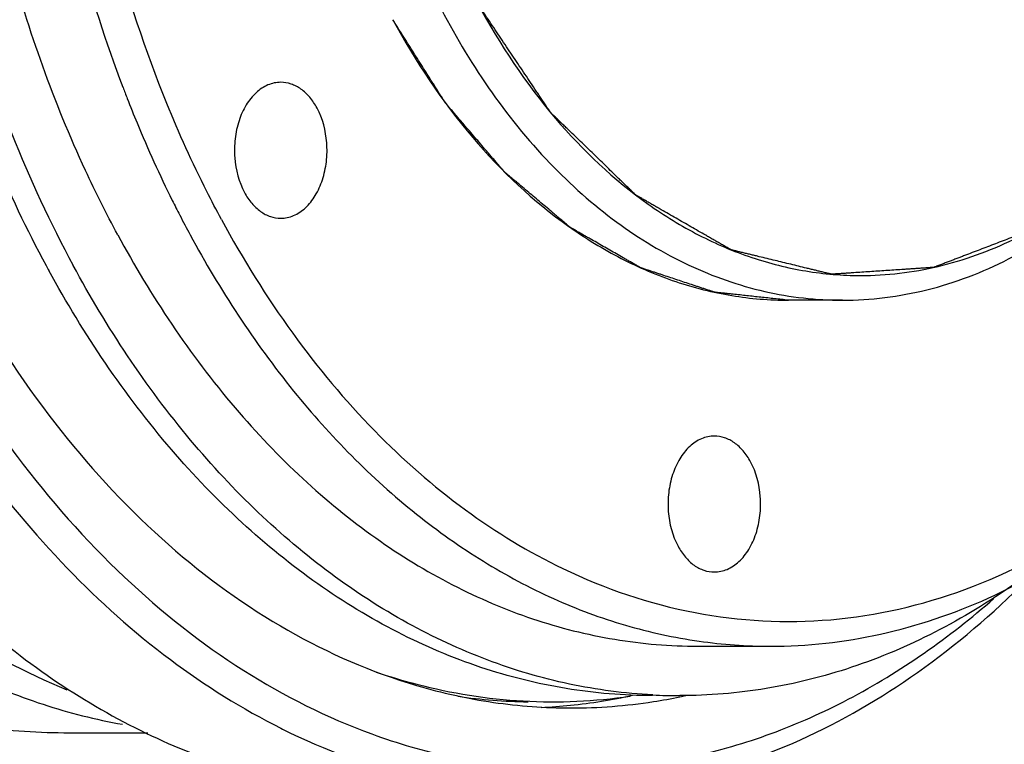
# Model space of a CAD drawing. Units: millimetres. Extents: x 0 to 420, y 0 to 297.
# Drawn here: x 52 to 76, y 29 to 47 of the extents above; entities that cross this region are included whole.
import ezdxf

# ---------------------------------------------------------------- set-up
doc = ezdxf.new("R2010")
doc.units = ezdxf.units.MM
doc.header["$LTSCALE"] = 23.1
doc.layers.get('0').update_dxf_attribs({"linetype": 'CONTINUOUS'})
doc.layers.add('BOHRUNGEN', color=7, linetype='CONTINUOUS')

msp = doc.modelspace()

# ---------------------------------------------------------------- linework, layer by layer
at = {"color": 7, "linetype": 'CONTINUOUS'}
for p, q in [((71.8392, 40.0285), (70.5285, 40.0285)), ((68.3315, 31.6285), (70.0891, 31.6285)), ((58.2123, 29.6356), (58.2523, 29.6157)), ((52.9452, 29.5285), (54.9773, 29.5285))]:
    msp.add_line(p, q, dxfattribs=at)
for centre, radius, start, end in [((83.7937, 56.337), 31.4543, 200.74615, 201.26803), ((83.3487, 56.1629), 30.9764, 201.26652, 202.44851), ((81.9201, 55.5532), 29.4233, 202.41364, 206.43815), ((80.8287, 55.0173), 28.2075, 206.45032, 207.26928), ((80.305, 54.7467), 27.6179, 207.26819, 208.38325), ((77.5823, 54.4199), 28.4977, 208.38544, 208.6727), ((70.0917, 43.9399), 12.3113, 261.90774, 269.98774), ((64.9958, 44.0751), 13.8173, 251.11379, 255.38363), ((65.4463, 44.0286), 13.9227, 251.76503, 253.55522), ((64.3663, 43.2382), 12.9597, 261.74441, 269.30478), ((63.9074, 43.3078), 13.1804, 275.78845, 282.43125), ((67.8921, 43.2348), 12.8063, 267.0606, 269.99906), ((65.2076, 43.4057), 13.2799, 278.85543, 281.67799), ((65.1857, 43.5149), 13.3912, 281.67523, 282.28392), ((63.9275, 43.1224), 12.9939, 272.65119, 275.78258), ((65.2473, 43.1195), 12.991, 270.00385, 278.87647)]:
    msp.add_arc(centre, radius, start, end, dxfattribs=at)
for points, knots in [([(45.2914, 39.3802), (44.0583, 41.6623), (42.6047, 45.387), (41.4318, 50.6051), (40.7512, 56.1137), (40.8886, 63.0574), (42.3208, 69.7734), (44.2318, 74.704), (46.4975, 79.0197), (49.4002, 82.7233), (52.8636, 85.4635), (55.5706, 86.9305), (58.399, 87.8267), (60.3375, 88.0285), (61.2935, 88.0285)], [0, 0, 0, 0, 0.1313747, 0.2003603, 0.2706442, 0.4120608, 0.5499383, 0.6159761, 0.6793236, 0.796526, 0.8506439, 0.9021053, 0.9515844, 1, 1, 1, 1]), ([(49.566, 39.7532), (48.4931, 41.7388), (46.734, 46.0725), (45.3111, 53.0419), (45.0833, 60.309), (46.0663, 67.4411), (48.2024, 74.0155), (50.9122, 78.82), (53.5537, 81.9852), (55.6772, 83.9383), (57.954, 85.4903), (59.5818, 86.2537), (60.4037, 86.5548)], [0, 0, 0, 0, 0.1274707, 0.2621039, 0.3998457, 0.5361583, 0.6667215, 0.7881483, 0.8449349, 0.8990079, 0.9505648, 1, 1, 1, 1]), ([(48.8066, 39.3802), (47.7575, 41.3215), (46.0206, 45.5462), (44.5552, 52.3404), (44.2678, 58.2692), (44.6156, 63.0202), (45.3387, 67.6283), (46.9021, 73.0478), (49.3691, 77.9414), (51.8102, 81.2648), (53.793, 83.3783), (55.9362, 85.1312), (57.4846, 86.0607), (58.2721, 86.4513)], [0, 0, 0, 0, 0.1261353, 0.2592194, 0.3956009, 0.4637978, 0.5312685, 0.6619786, 0.7845477, 0.842194, 0.8972332, 0.9497509, 1, 1, 1, 1]), ([(67.233, 85.6285), (66.416, 85.6285), (64.7621, 85.4688), (62.3392, 84.758), (60.0054, 83.591), (56.9954, 81.4073), (54.4049, 78.4305), (52.3062, 74.9266), (50.4595, 70.8925), (48.8887, 65.3124), (48.2311, 58.2613), (48.808, 51.1965), (50.0294, 46.6463), (50.8512, 44.5003)], [0, 0, 0, 0, 0.0485272, 0.097979, 0.1491703, 0.2027268, 0.318043, 0.3801968, 0.445034, 0.581047, 0.7221964, 0.863513, 1, 1, 1, 1]), ([(67.234, 85.6116), (66.3665, 85.567), (64.6132, 85.2955), (62.0732, 84.3652), (59.6519, 82.9322), (56.5659, 80.3286), (53.9941, 76.8884), (51.9958, 72.9154), (50.3229, 68.4077), (49.088, 62.3014), (49.0093, 56.0073), (49.6519, 51.0235), (50.7321, 46.3053), (52.0538, 42.9378), (53.17, 40.8721)], [0, 0, 0, 0, 0.0484016, 0.0980748, 0.14986, 0.2043515, 0.3222164, 0.3857559, 0.4518745, 0.5895966, 0.730528, 0.8005028, 0.8691725, 1, 1, 1, 1]), ([(50.3661, 40.6856), (49.3354, 42.593), (47.6506, 46.7596), (46.3051, 53.4596), (46.1212, 60.4388), (47.1124, 67.272), (49.2191, 73.5453), (51.8734, 78.1017), (54.4498, 81.0739), (56.515, 82.8899), (58.7238, 84.3114), (60.2978, 84.9912), (61.0907, 85.2523)], [0, 0, 0, 0, 0.1278593, 0.2629439, 0.401074, 0.5375895, 0.6680815, 0.7891477, 0.8456769, 0.8994713, 0.9507657, 1, 1, 1, 1]), ([(64.22, 72.1284), (63.1768, 70.9128), (61.8734, 68.7708), (60.6749, 65.6286), (59.787, 62.1361), (59.3963, 57.5556), (59.9492, 53.0005), (60.9635, 49.5739), (62.272, 46.5323), (64.0611, 43.8838), (66.2901, 41.8981), (68.056, 40.8313), (69.9205, 40.1765), (71.2067, 40.0286), (71.8392, 40.0286)], [0, 0, 0, 0, 0.1230645, 0.1894086, 0.2581206, 0.3993026, 0.5398671, 0.6078444, 0.6732244, 0.7939419, 0.8492862, 0.9015305, 0.9514091, 1, 1, 1, 1]), ([(55.4426, 44.8057), (54.9211, 46.0889), (54.0389, 48.7735), (53.2141, 52.977), (52.8821, 57.3235), (52.9964, 60.2472), (53.1388, 61.7012)], [0, 0, 0, 0, 0.2415307, 0.4911328, 0.7452481, 1, 1, 1, 1]), ([(54.3789, 45.195), (53.5537, 47.3735), (52.3578, 51.9977), (52.0578, 56.7584), (52.1286, 59.1674)], [0, 0, 0, 0, 0.4915107, 1, 1, 1, 1]), ([(54.2495, 41.618), (53.9725, 42.1305), (52.8983, 44.2799), (52.0886, 46.5584), (51.6153, 48.3152)], [0, 0, 0, 0, 0.2425197, 1, 1, 1, 1]), ([(65.0546, 33.5128), (66.0711, 33.0234), (68.2077, 32.2973), (71.5838, 32.1189), (74.9154, 32.8858), (78.0632, 34.5524), (80.9194, 37.0371), (83.3963, 40.2421), (85.4182, 44.0533), (86.3993, 46.8517), (86.804, 48.3136)], [0, 0, 0, 0, 0.1122613, 0.2215548, 0.3322155, 0.4482456, 0.5724509, 0.706108, 0.8490611, 1, 1, 1, 1]), ([(70.0891, 31.6286), (70.9855, 31.6286), (72.8065, 31.8309), (75.4529, 32.7272), (77.9688, 34.19), (80.2982, 36.1795), (82.3945, 38.6487), (84.8748, 42.5906), (86.172, 45.9653), (86.8052, 48.3152)], [0, 0, 0, 0, 0.1062751, 0.2151878, 0.3289725, 0.4491948, 0.5766624, 0.7114662, 1, 1, 1, 1]), ([(62.9972, 47.2125), (63.5274, 46.2315), (64.7204, 44.4376), (66.644, 42.6183), (68.3253, 41.5865), (69.6137, 41.0364), (70.9377, 40.7029), (71.8358, 40.6285), (72.2808, 40.6286)], [0, 0, 0, 0, 0.2803277, 0.537359, 0.6581461, 0.7746712, 0.8881361, 1, 1, 1, 1]), ([(60.9271, 46.8396), (61.4755, 45.8246), (62.7096, 43.9688), (64.6997, 42.0869), (66.4388, 41.0195), (67.7717, 40.4505), (69.1414, 40.1055), (70.0705, 40.0285), (70.5308, 40.0286)], [0, 0, 0, 0, 0.280337, 0.5373587, 0.6581468, 0.7746712, 0.8881363, 1, 1, 1, 1]), ([(56.7665, 41.991), (56.6451, 42.2156), (56.1652, 43.135), (55.7371, 44.0814), (55.4426, 44.8057)], [0, 0, 0, 0, 0.2461051, 1, 1, 1, 1]), ([(50.8512, 44.5003), (50.9722, 44.1842), (51.4671, 42.9492), (52.0393, 41.7448), (52.5109, 40.8721)], [0, 0, 0, 0, 0.2544185, 1, 1, 1, 1]), ([(72.2808, 40.6286), (72.9116, 40.6287), (74.1956, 40.7816), (76.0524, 41.4563), (77.8038, 42.5524), (78.8399, 43.5126), (79.3296, 44.0449)], [0, 0, 0, 0, 0.2350535, 0.4767296, 0.7304773, 1, 1, 1, 1]), ([(71.8392, 40.0286), (72.5263, 40.0285), (73.9276, 40.2041), (75.9453, 40.9781), (77.8351, 42.2318), (78.9396, 43.3241), (79.4584, 43.9287)], [0, 0, 0, 0, 0.2337806, 0.4748193, 0.7289868, 1, 1, 1, 1]), ([(56.7665, 41.991), (57.2837, 41.0339), (58.4056, 39.229), (60.3907, 36.8454), (62.5958, 34.9052), (64.2243, 33.9126), (65.0546, 33.5128)], [0, 0, 0, 0, 0.2711128, 0.5278664, 0.7703568, 1, 1, 1, 1]), ([(54.2495, 41.618), (55.0537, 40.1298), (56.4446, 38.0402), (58.686, 35.6843), (60.4573, 34.2336), (62.3314, 33.0829), (64.2857, 32.2482), (66.2942, 31.742), (67.6565, 31.6285), (68.3315, 31.6286)], [0, 0, 0, 0, 0.2801907, 0.4117181, 0.5375868, 0.658316, 0.7747846, 0.8881933, 1, 1, 1, 1]), ([(56.007, 41.618), (56.7286, 40.2828), (58.3348, 37.819), (60.8688, 35.2378), (63.0843, 33.6668), (64.7883, 32.7556), (66.5478, 32.1002), (67.7557, 31.8368), (68.3587, 31.7512)], [0, 0, 0, 0, 0.278035, 0.5354724, 0.6570684, 0.774452, 0.8884245, 1, 1, 1, 1]), ([(67.2354, 30.4454), (66.5562, 30.4803), (65.1891, 30.6606), (63.1833, 31.2529), (61.2355, 32.1599), (59.3692, 33.3691), (57.6051, 34.8656), (55.3726, 37.2659), (53.9795, 39.374), (53.17, 40.8721)], [0, 0, 0, 0, 0.11162, 0.2251718, 0.3419455, 0.4629855, 0.5890432, 0.7205653, 1, 1, 1, 1]), ([(50.3661, 40.6856), (51.0146, 39.4855), (52.4381, 37.2436), (55.011, 34.3661), (57.8906, 32.1583), (60.0173, 31.1584), (61.0897, 30.8051)], [0, 0, 0, 0, 0.2744848, 0.5319019, 0.7728186, 1, 1, 1, 1]), ([(67.233, 30.4285), (66.5319, 30.4285), (65.117, 30.5455), (63.0306, 31.0679), (60.9998, 31.9294), (59.0511, 33.1172), (57.2078, 34.6151), (54.8731, 37.0482), (53.4206, 39.2078), (52.5791, 40.7466)], [0, 0, 0, 0, 0.1119242, 0.225432, 0.341966, 0.4627174, 0.58856, 0.7200295, 1, 1, 1, 1]), ([(37.743, 40.3127), (38.6112, 38.706), (40.1127, 36.4502), (42.5324, 33.9069), (44.4446, 32.3408), (46.4678, 31.0986), (48.5775, 30.1975), (50.7458, 29.651), (52.2165, 29.5285), (52.9452, 29.5286)], [0, 0, 0, 0, 0.2801907, 0.4117181, 0.5375868, 0.658316, 0.7747846, 0.8881933, 1, 1, 1, 1]), ([(43.0157, 40.3127), (43.6301, 39.1757), (44.9703, 37.0412), (47.3661, 34.2591), (50.0371, 32.0538), (52.0112, 30.9822), (53.013, 30.5727)], [0, 0, 0, 0, 0.272738, 0.5298413, 0.7716036, 1, 1, 1, 1]), ([(49.566, 39.7532), (50.227, 38.53), (51.6737, 36.2399), (54.2759, 33.2798), (57.1831, 30.9739), (59.3314, 29.8938), (60.418, 29.4971)], [0, 0, 0, 0, 0.2737095, 0.5309906, 0.7722951, 1, 1, 1, 1]), ([(45.2914, 39.3802), (46.2052, 37.6891), (47.7859, 35.3145), (50.3329, 32.6373), (52.3459, 30.9887), (54.4756, 29.6812), (56.6963, 28.7326), (58.9788, 28.1574), (60.5269, 28.0285), (61.294, 28.0285)], [0, 0, 0, 0, 0.2801848, 0.4117204, 0.5375866, 0.6583158, 0.7747844, 0.8881931, 1, 1, 1, 1]), ([(48.8066, 39.3802), (49.3959, 38.2896), (50.6726, 36.2302), (52.9253, 33.5014), (55.4249, 31.2654), (57.2705, 30.1075), (58.2123, 29.6356)], [0, 0, 0, 0, 0.2706751, 0.5273271, 0.7700053, 1, 1, 1, 1]), ([(64.8089, 28.0286), (65.8286, 28.0286), (67.9002, 28.2589), (70.9107, 29.2799), (73.7717, 30.9451), (75.488, 32.413), (76.304, 33.2287)], [0, 0, 0, 0, 0.2365663, 0.4790161, 0.7323315, 1, 1, 1, 1]), ([(76.0219, 33.1444), (75.4032, 32.7084), (74.1285, 31.9309), (72.0968, 31.0687), (70.0091, 30.5456), (68.5935, 30.4285), (67.8919, 30.4285)], [0, 0, 0, 0, 0.2609722, 0.5128212, 0.7581234, 1, 1, 1, 1]), ([(60.418, 29.4971), (61.0437, 29.2687), (62.3174, 28.8976), (64.2776, 28.6159), (66.2481, 28.618), (68.2081, 28.9039), (70.1385, 29.4706), (72.6849, 30.6082), (74.4365, 31.8428), (75.514, 32.7879)], [0, 0, 0, 0, 0.1230744, 0.2442181, 0.3647094, 0.4858723, 0.6089841, 0.7351916, 1, 1, 1, 1]), ([(50.5567, 30.9844), (51.1656, 30.687), (52.4095, 30.1773), (53.7132, 29.8471), (54.3651, 29.7321)], [0, 0, 0, 0, 0.5058609, 1, 1, 1, 1]), ([(61.5049, 30.6755), (62.1146, 30.4955), (63.3536, 30.2212), (64.6196, 30.1286), (65.2482, 30.1286)], [0, 0, 0, 0, 0.5027809, 1, 1, 1, 1]), ([(61.5091, 30.705), (62.3525, 30.4853), (64.0818, 30.2098), (65.8314, 30.2903), (66.6887, 30.4162)], [0, 0, 0, 0, 0.5014928, 1, 1, 1, 1]), ([(58.2523, 29.6157), (59.2804, 29.104), (61.4216, 28.3053), (63.6934, 28.0285), (64.8089, 28.0286)], [0, 0, 0, 0, 0.5072727, 1, 1, 1, 1])]:
    msp.add_open_spline(points, degree=3, knots=knots, dxfattribs=at)
at = {"color": 2, "linetype": 'CONTINUOUS'}
for points, knots in [([(83.2961, 51.6265), (83.2375, 51.4613), (83.1204, 51.1307), (82.9447, 50.6349), (82.7983, 50.2217), (82.6812, 49.8911), (82.5934, 49.6432), (82.5055, 49.3953), (82.4177, 49.1474), (82.3445, 48.9408), (82.2859, 48.7755), (82.2493, 48.6722), (82.2237, 48.5999), (82.2091, 48.5586), (82.1981, 48.5276), (82.1889, 48.5018), (82.1816, 48.4811), (82.1761, 48.4656), (82.1717, 48.4526), (82.1663, 48.4436), (82.1613, 48.4344), (82.1548, 48.423), (82.1395, 48.3955), (82.1165, 48.3544), (82.0858, 48.2995), (82.0551, 48.2445), (82.0141, 48.1713), (81.963, 48.0798), (81.9016, 47.97), (81.8402, 47.8602), (81.7583, 47.7138), (81.656, 47.5307), (81.5332, 47.3111), (81.4104, 47.0914), (81.2466, 46.7986), (81.0829, 46.5057), (80.9396, 46.2495), (80.8578, 46.1031), (80.8066, 46.0116), (80.7657, 45.9383), (80.735, 45.8834), (80.7043, 45.8285), (80.6787, 45.7828), (80.6582, 45.7462), (80.6429, 45.7187), (80.6275, 45.6912), (80.6147, 45.6684), (80.6064, 45.6535), (80.6026, 45.6467), (80.6001, 45.6419), (80.5961, 45.6374), (80.5914, 45.6319), (80.5851, 45.6245), (80.5772, 45.6152), (80.5677, 45.6042), (80.5551, 45.5894), (80.5331, 45.5635), (80.5016, 45.5266), (80.4512, 45.4674), (80.3882, 45.3936), (80.3126, 45.3049), (80.237, 45.2162), (80.1614, 45.1275), (80.0606, 45.0093), (79.9345, 44.8615), (79.7833, 44.6842), (79.6321, 44.5068), (79.4809, 44.3295), (79.3297, 44.1521), (79.2037, 44.0044), (79.1029, 43.8861), (79.0273, 43.7975), (78.9517, 43.7088), (78.876, 43.6201), (78.813, 43.5462), (78.7626, 43.4871), (78.7311, 43.4502), (78.7091, 43.4243), (78.6965, 43.4095), (78.687, 43.3984), (78.6792, 43.3892), (78.6729, 43.3818), (78.6681, 43.3763), (78.6642, 43.3715), (78.6606, 43.3691), (78.6552, 43.365), (78.6434, 43.3565), (78.6254, 43.3432), (78.6038, 43.3273), (78.5822, 43.3114), (78.5533, 43.2901), (78.5173, 43.2636), (78.474, 43.2318), (78.4308, 43.2), (78.3731, 43.1575), (78.301, 43.1045), (78.1857, 43.0196), (77.9838, 42.8711), (77.7531, 42.7014), (77.5224, 42.5316), (77.3494, 42.4043), (77.1764, 42.277), (77.0322, 42.171), (76.9169, 42.0861), (76.8304, 42.0224), (76.7439, 41.9588), (76.6718, 41.9058), (76.6141, 41.8633), (76.5708, 41.8315), (76.5348, 41.805), (76.506, 41.7838), (76.4879, 41.7705), (76.4735, 41.7599), (76.4645, 41.7532), (76.4573, 41.748), (76.4502, 41.7423), (76.4403, 41.7389), (76.4287, 41.7343), (76.4131, 41.7284), (76.3936, 41.7209), (76.3701, 41.7119), (76.3389, 41.7), (76.2843, 41.6791), (76.2063, 41.6492), (76.1127, 41.6133), (76.019, 41.5775), (75.8942, 41.5297), (75.7381, 41.47), (75.5509, 41.3983), (75.3636, 41.3266), (75.1764, 41.2549), (74.9891, 41.1832), (74.8331, 41.1234), (74.7082, 41.0756), (74.6146, 41.0398), (74.521, 41.004), (74.4273, 40.9681), (74.3493, 40.9382), (74.2869, 40.9143), (74.2401, 40.8964), (74.2011, 40.8815), (74.1698, 40.8695), (74.1464, 40.8606), (74.123, 40.8516), (74.1035, 40.8441), (74.0879, 40.8382), (74.0762, 40.8337), (74.0665, 40.83), (74.0596, 40.8273), (74.0557, 40.8259), (74.0528, 40.8245), (74.0498, 40.8246), (74.0458, 40.8242), (74.0387, 40.8238), (74.0286, 40.8231), (74.0166, 40.8223), (74.0005, 40.8212), (73.9803, 40.8199), (73.9562, 40.8183), (73.932, 40.8166), (73.8998, 40.8145), (73.8595, 40.8118), (73.8112, 40.8085), (73.7467, 40.8042), (73.6662, 40.7988), (73.5695, 40.7923), (73.4729, 40.7859), (73.3762, 40.7794), (73.2473, 40.7708), (73.0862, 40.76), (72.8929, 40.747), (72.6996, 40.7341), (72.5063, 40.7211), (72.313, 40.7082), (72.1519, 40.6974), (72.023, 40.6887), (71.9263, 40.6823), (71.8297, 40.6758), (71.7491, 40.6704), (71.6927, 40.6666), (71.6605, 40.6645), (71.6363, 40.6628), (71.6162, 40.6615), (71.6001, 40.6604), (71.588, 40.6597), (71.5779, 40.6587), (71.57, 40.6611), (71.562, 40.6629), (71.5521, 40.6653), (71.5362, 40.6692), (71.5163, 40.674), (71.4845, 40.6817), (71.4447, 40.6914), (71.397, 40.703), (71.3492, 40.7146), (71.3015, 40.7262), (71.2379, 40.7416), (71.1583, 40.7609), (71.0628, 40.7841), (70.9356, 40.815), (70.7765, 40.8537), (70.5855, 40.9), (70.3946, 40.9464), (70.14, 41.0082), (69.9173, 41.0623), (69.7264, 41.1086), (69.6309, 41.1318), (69.5354, 41.155), (69.4559, 41.1743), (69.3922, 41.1897), (69.3445, 41.2013), (69.2968, 41.2129), (69.257, 41.2226), (69.2252, 41.2303), (69.2013, 41.2361), (69.1774, 41.2419), (69.1595, 41.2462), (69.1476, 41.2491), (69.1426, 41.2503), (69.1387, 41.2513), (69.1347, 41.2521), (69.13, 41.255), (69.1244, 41.2581), (69.1168, 41.2625), (69.1075, 41.2679), (69.0962, 41.2743), (69.0812, 41.283), (69.0549, 41.2981), (69.0174, 41.3197), (68.9573, 41.3542), (68.8822, 41.3974), (68.7921, 41.4492), (68.702, 41.5011), (68.6119, 41.5529), (68.4918, 41.622), (68.3416, 41.7083), (68.1615, 41.812), (67.9813, 41.9156), (67.8011, 42.0192), (67.6209, 42.1229), (67.4707, 42.2092), (67.3506, 42.2783), (67.2605, 42.3302), (67.1704, 42.382), (67.0803, 42.4338), (67.0052, 42.477), (66.9452, 42.5115), (66.9076, 42.5331), (66.8813, 42.5482), (66.8663, 42.5569), (66.8551, 42.5633), (66.8457, 42.5687), (66.8382, 42.5731), (66.8326, 42.5763), (66.8278, 42.5789), (66.8245, 42.5823), (66.8194, 42.5872), (66.8085, 42.5978), (66.7917, 42.6141), (66.7715, 42.6336), (66.7513, 42.6532), (66.7244, 42.6792), (66.6907, 42.7118), (66.6503, 42.7509), (66.6099, 42.79), (66.556, 42.8421), (66.4887, 42.9073), (66.381, 43.0116), (66.1925, 43.194), (65.9771, 43.4025), (65.7616, 43.6111), (65.6, 43.7675), (65.4385, 43.9238), (65.3038, 44.0542), (65.1961, 44.1584), (65.1153, 44.2366), (65.0345, 44.3148), (64.9672, 44.38), (64.9133, 44.4321), (64.8729, 44.4712), (64.8393, 44.5038), (64.8123, 44.5299), (64.7955, 44.5461), (64.782, 44.5592), (64.7736, 44.5673), (64.7669, 44.5739), (64.76, 44.58), (64.753, 44.591), (64.7443, 44.6038), (64.7329, 44.621), (64.7185, 44.6424), (64.7013, 44.6681), (64.6783, 44.7023), (64.6382, 44.7623), (64.5808, 44.848), (64.512, 44.9508), (64.4431, 45.0536), (64.3513, 45.1907), (64.2365, 45.362), (64.0988, 45.5676), (63.9611, 45.7732), (63.7775, 46.0474), (63.548, 46.3901), (63.2726, 46.8013), (63.089, 47.0755), (62.9972, 47.2125)], [0, 0, 0, 0, 0.015625, 0.03125, 0.046875, 0.0546875, 0.0625, 0.0703125, 0.078125, 0.0859375, 0.0898438, 0.09375, 0.0957031, 0.0966797, 0.0976562, 0.0986328, 0.0991211, 0.0996094, 0.1000977, 0.1003418, 0.1005859, 0.1010742, 0.1015625, 0.1035156, 0.1054688, 0.1074219, 0.109375, 0.1132812, 0.1171875, 0.1210938, 0.125, 0.1328125, 0.140625, 0.1484375, 0.15625, 0.171875, 0.1796875, 0.1835938, 0.1875, 0.1894531, 0.1914062, 0.1933594, 0.1953125, 0.1962891, 0.1972656, 0.1982422, 0.1992188, 0.199707, 0.1998291, 0.1999512, 0.2001953, 0.2004395, 0.2006836, 0.2011719, 0.2016602, 0.2021484, 0.203125, 0.2050781, 0.2070312, 0.2109375, 0.2148438, 0.21875, 0.2226562, 0.2265625, 0.234375, 0.2421875, 0.25, 0.2578125, 0.265625, 0.2734375, 0.2773438, 0.28125, 0.2851562, 0.2890625, 0.2929688, 0.2949219, 0.296875, 0.2978516, 0.2983398, 0.2988281, 0.2993164, 0.2995605, 0.2998047, 0.3000488, 0.3001709, 0.300293, 0.3007812, 0.3017578, 0.3027344, 0.3037109, 0.3046875, 0.3066406, 0.3085938, 0.3105469, 0.3125, 0.3164062, 0.3203125, 0.328125, 0.34375, 0.3515625, 0.359375, 0.3671875, 0.375, 0.3789062, 0.3828125, 0.3867188, 0.390625, 0.3925781, 0.3945312, 0.3964844, 0.3974609, 0.3984375, 0.3989258, 0.3994141, 0.3996582, 0.3999023, 0.4003906, 0.4008789, 0.4013672, 0.4023438, 0.4033203, 0.4042969, 0.40625, 0.4101562, 0.4140625, 0.4179688, 0.421875, 0.4296875, 0.4375, 0.4453125, 0.453125, 0.4609375, 0.46875, 0.4726562, 0.4765625, 0.4804688, 0.484375, 0.4882812, 0.4902344, 0.4921875, 0.4941406, 0.4951172, 0.4960938, 0.4970703, 0.4980469, 0.4985352, 0.4990234, 0.4995117, 0.4997559, 0.4998779, 0.5, 0.5001221, 0.5002441, 0.5004883, 0.5009766, 0.5014648, 0.5019531, 0.5029297, 0.5039062, 0.5048828, 0.5058594, 0.5078125, 0.5097656, 0.5117188, 0.515625, 0.5195312, 0.5234375, 0.5273438, 0.53125, 0.5390625, 0.546875, 0.5546875, 0.5625, 0.5703125, 0.578125, 0.5820312, 0.5859375, 0.5898438, 0.59375, 0.5957031, 0.5966797, 0.5976562, 0.5986328, 0.5991211, 0.5996094, 0.6000977, 0.6003418, 0.6005859, 0.6010742, 0.6015625, 0.6025391, 0.6035156, 0.6054688, 0.6074219, 0.609375, 0.6113281, 0.6132812, 0.6171875, 0.6210938, 0.625, 0.6328125, 0.640625, 0.6484375, 0.65625, 0.671875, 0.6757812, 0.6796875, 0.6835938, 0.6875, 0.6894531, 0.6914062, 0.6933594, 0.6953125, 0.6962891, 0.6972656, 0.6982422, 0.6992188, 0.6994629, 0.699707, 0.6998291, 0.6999512, 0.7001953, 0.7004395, 0.7006836, 0.7011719, 0.7016602, 0.7021484, 0.703125, 0.7050781, 0.7070312, 0.7109375, 0.7148438, 0.71875, 0.7226562, 0.7265625, 0.734375, 0.7421875, 0.75, 0.7578125, 0.765625, 0.7734375, 0.7773438, 0.78125, 0.7851562, 0.7890625, 0.7929688, 0.7949219, 0.796875, 0.7978516, 0.7983398, 0.7988281, 0.7993164, 0.7995605, 0.7998047, 0.8000488, 0.8001709, 0.800293, 0.8007812, 0.8017578, 0.8027344, 0.8037109, 0.8046875, 0.8066406, 0.8085938, 0.8105469, 0.8125, 0.8164062, 0.8203125, 0.828125, 0.84375, 0.8515625, 0.859375, 0.8671875, 0.875, 0.8789062, 0.8828125, 0.8867188, 0.890625, 0.8925781, 0.8945312, 0.8964844, 0.8974609, 0.8984375, 0.8989258, 0.8994141, 0.8996582, 0.8999023, 0.9003906, 0.9008789, 0.9013672, 0.9023438, 0.9033203, 0.9042969, 0.90625, 0.9101562, 0.9140625, 0.9179688, 0.921875, 0.9296875, 0.9375, 0.9453125, 0.953125, 0.96875, 0.984375, 1, 1, 1, 1]), ([(70.5285, 40.0285), (70.4166, 40.0406), (70.1927, 40.0648), (69.913, 40.0949), (69.6891, 40.1191), (69.5213, 40.1372), (69.3534, 40.1553), (69.2135, 40.1704), (69.1016, 40.1824), (69.0177, 40.1915), (68.9477, 40.199), (68.8918, 40.205), (68.8498, 40.2096), (68.8148, 40.2133), (68.7869, 40.2164), (68.7694, 40.2183), (68.7554, 40.2197), (68.7466, 40.2207), (68.7405, 40.2213), (68.737, 40.2218), (68.7335, 40.2231), (68.7292, 40.2245), (68.7186, 40.228), (68.7029, 40.2332), (68.6819, 40.2402), (68.6609, 40.2471), (68.6328, 40.2564), (68.5838, 40.2726), (68.5138, 40.2958), (68.4297, 40.3236), (68.3457, 40.3515), (68.2616, 40.3793), (68.1495, 40.4164), (68.0095, 40.4627), (67.8414, 40.5184), (67.6733, 40.574), (67.5332, 40.6203), (67.4211, 40.6574), (67.3371, 40.6852), (67.253, 40.7131), (67.169, 40.7409), (67.0989, 40.7641), (67.0499, 40.7803), (67.0219, 40.7896), (67.0009, 40.7965), (66.9798, 40.8035), (66.9641, 40.8087), (66.9536, 40.8121), (66.9492, 40.8137), (66.9457, 40.8147), (66.9423, 40.8164), (66.9365, 40.8199), (66.9281, 40.8246), (66.9147, 40.8323), (66.898, 40.8419), (66.8712, 40.8572), (66.8378, 40.8763), (66.7976, 40.8993), (66.7441, 40.93), (66.6772, 40.9683), (66.597, 41.0142), (66.4899, 41.0755), (66.3561, 41.1521), (66.1956, 41.244), (66.0351, 41.336), (65.8745, 41.4279), (65.7407, 41.5045), (65.6337, 41.5658), (65.5534, 41.6117), (65.4865, 41.65), (65.433, 41.6807), (65.3929, 41.7036), (65.3527, 41.7266), (65.3193, 41.7458), (65.2925, 41.7611), (65.2758, 41.7707), (65.2624, 41.7783), (65.2524, 41.7841), (65.244, 41.7889), (65.2382, 41.7922), (65.2348, 41.7942), (65.2323, 41.7954), (65.23, 41.7976), (65.2269, 41.8001), (65.2214, 41.8048), (65.2136, 41.8113), (65.2043, 41.8192), (65.1919, 41.8297), (65.1763, 41.8429), (65.1514, 41.8639), (65.1203, 41.8902), (65.0829, 41.9217), (65.0456, 41.9532), (64.9958, 41.9953), (64.9336, 42.0478), (64.8589, 42.1109), (64.7593, 42.195), (64.6348, 42.3001), (64.4854, 42.4263), (64.336, 42.5524), (64.1866, 42.6786), (64.0622, 42.7837), (63.9626, 42.8678), (63.8879, 42.9309), (63.8256, 42.9834), (63.7758, 43.0255), (63.7385, 43.057), (63.7074, 43.0833), (63.6825, 43.1043), (63.6669, 43.1174), (63.6545, 43.1279), (63.6467, 43.1346), (63.6412, 43.1391), (63.6382, 43.1418), (63.6354, 43.1452), (63.6319, 43.1493), (63.6235, 43.1592), (63.6108, 43.1739), (63.594, 43.1936), (63.5771, 43.2133), (63.5546, 43.2396), (63.5153, 43.2855), (63.4591, 43.3511), (63.3917, 43.4299), (63.3242, 43.5087), (63.2568, 43.5874), (63.1669, 43.6924), (63.0545, 43.8237), (62.9197, 43.9813), (62.7848, 44.1388), (62.6724, 44.2701), (62.5825, 44.3751), (62.5151, 44.4538), (62.4477, 44.5326), (62.3802, 44.6114), (62.3241, 44.677), (62.2847, 44.723), (62.2622, 44.7492), (62.2454, 44.7689), (62.2285, 44.7886), (62.2159, 44.8034), (62.2074, 44.8132), (62.204, 44.8174), (62.2011, 44.8205), (62.1985, 44.8243), (62.1942, 44.8313), (62.188, 44.8411), (62.1781, 44.8569), (62.1656, 44.8766), (62.1457, 44.9081), (62.1208, 44.9475), (62.091, 44.9948), (62.0512, 45.0579), (62.0015, 45.1367), (61.9418, 45.2313), (61.8622, 45.3575), (61.7627, 45.5151), (61.6433, 45.7044), (61.524, 45.8936), (61.3648, 46.1458), (61.1658, 46.4612), (61.0067, 46.7134), (60.9271, 46.8396)], [0, 0, 0, 0, 0.03125, 0.0625, 0.078125, 0.09375, 0.109375, 0.125, 0.1328125, 0.140625, 0.1484375, 0.1523438, 0.15625, 0.1601562, 0.1621094, 0.1640625, 0.1650391, 0.1660156, 0.1665039, 0.166748, 0.1669922, 0.1674805, 0.1679688, 0.1699219, 0.171875, 0.1738281, 0.1757812, 0.1796875, 0.1875, 0.1953125, 0.203125, 0.2109375, 0.21875, 0.234375, 0.25, 0.265625, 0.28125, 0.2890625, 0.296875, 0.3046875, 0.3125, 0.3203125, 0.3242188, 0.3261719, 0.328125, 0.3300781, 0.3320312, 0.3325195, 0.3330078, 0.333252, 0.3334961, 0.3339844, 0.3349609, 0.3359375, 0.3378906, 0.3398438, 0.34375, 0.3476562, 0.3515625, 0.359375, 0.3671875, 0.375, 0.390625, 0.40625, 0.421875, 0.4375, 0.453125, 0.4609375, 0.46875, 0.4765625, 0.4804688, 0.484375, 0.4882812, 0.4921875, 0.4941406, 0.4960938, 0.4970703, 0.4980469, 0.4990234, 0.4995117, 0.4997559, 0.5, 0.5002441, 0.5004883, 0.5009766, 0.5019531, 0.5029297, 0.5039062, 0.5058594, 0.5078125, 0.5117188, 0.515625, 0.5195312, 0.5234375, 0.53125, 0.5390625, 0.546875, 0.5625, 0.578125, 0.59375, 0.609375, 0.625, 0.6328125, 0.640625, 0.6484375, 0.6523438, 0.65625, 0.6601562, 0.6621094, 0.6640625, 0.6650391, 0.6660156, 0.6665039, 0.666748, 0.6669922, 0.6674805, 0.6679688, 0.6699219, 0.671875, 0.6738281, 0.6757812, 0.6796875, 0.6875, 0.6953125, 0.703125, 0.7109375, 0.71875, 0.734375, 0.75, 0.765625, 0.78125, 0.7890625, 0.796875, 0.8046875, 0.8125, 0.8203125, 0.8242188, 0.8261719, 0.828125, 0.8300781, 0.8320312, 0.8325195, 0.8330078, 0.833252, 0.8334961, 0.8339844, 0.8349609, 0.8359375, 0.8378906, 0.8398438, 0.84375, 0.8476562, 0.8515625, 0.859375, 0.8671875, 0.875, 0.890625, 0.90625, 0.921875, 0.9375, 0.96875, 1, 1, 1, 1])]:
    msp.add_open_spline(points, degree=3, knots=knots, dxfattribs=at)
at = {"layer": 'BOHRUNGEN', "color": 7, "linetype": 'CONTINUOUS'}
for points, knots in [([(58.2068, 45.3193), (58.101, 45.3193), (57.879, 45.2714), (57.5869, 45.0715), (57.3485, 44.7671), (57.1776, 44.3828), (57.0845, 43.9457), (57.0724, 43.3489), (57.1877, 42.9007), (57.3266, 42.6437)], [0, 0, 0, 0, 0.0976662, 0.2031381, 0.320658, 0.450183, 0.5884365, 0.7302442, 1, 1, 1, 1]), ([(59.0868, 44.695), (59.0366, 44.788), (58.9234, 44.9581), (58.7093, 45.1608), (58.4666, 45.2894), (58.2915, 45.3193), (58.2068, 45.3193)], [0, 0, 0, 0, 0.2806698, 0.5381214, 0.7750999, 1, 1, 1, 1]), ([(58.2066, 42.0194), (58.3124, 42.0194), (58.5344, 42.0674), (58.8265, 42.2672), (59.0649, 42.5716), (59.2358, 42.956), (59.3289, 43.393), (59.341, 43.9898), (59.2257, 44.438), (59.0868, 44.695)], [0, 0, 0, 0, 0.0976662, 0.2031381, 0.320658, 0.450183, 0.5884365, 0.7302442, 1, 1, 1, 1]), ([(57.3266, 42.6437), (57.3768, 42.5507), (57.49, 42.3806), (57.7041, 42.1779), (57.9468, 42.0493), (58.1219, 42.0194), (58.2066, 42.0194)], [0, 0, 0, 0, 0.2806698, 0.5381214, 0.7750999, 1, 1, 1, 1]), ([(68.7298, 36.7301), (68.6241, 36.7301), (68.402, 36.6821), (68.1099, 36.4822), (67.8716, 36.1779), (67.7006, 35.7935), (67.6075, 35.3564), (67.5954, 34.7596), (67.7107, 34.3114), (67.8496, 34.0544)], [0, 0, 0, 0, 0.0976662, 0.2031381, 0.320658, 0.450183, 0.5884365, 0.7302442, 1, 1, 1, 1]), ([(69.6098, 36.1057), (69.5596, 36.1987), (69.4464, 36.3688), (69.2323, 36.5715), (68.9896, 36.7001), (68.8145, 36.73), (68.7298, 36.7301)], [0, 0, 0, 0, 0.2806698, 0.5381214, 0.7750999, 1, 1, 1, 1]), ([(68.7296, 33.4301), (68.8354, 33.4301), (69.0574, 33.4781), (69.3495, 33.6779), (69.5879, 33.9823), (69.7588, 34.3667), (69.852, 34.8037), (69.864, 35.4006), (69.7487, 35.8487), (69.6098, 36.1057)], [0, 0, 0, 0, 0.0976662, 0.2031381, 0.320658, 0.450183, 0.5884365, 0.7302442, 1, 1, 1, 1]), ([(67.8496, 34.0544), (67.8998, 33.9614), (68.013, 33.7913), (68.2271, 33.5886), (68.4698, 33.46), (68.6449, 33.4301), (68.7296, 33.4301)], [0, 0, 0, 0, 0.2806698, 0.5381214, 0.7750999, 1, 1, 1, 1])]:
    msp.add_open_spline(points, degree=3, knots=knots, dxfattribs=at)

doc.saveas('drawing.dxf')
